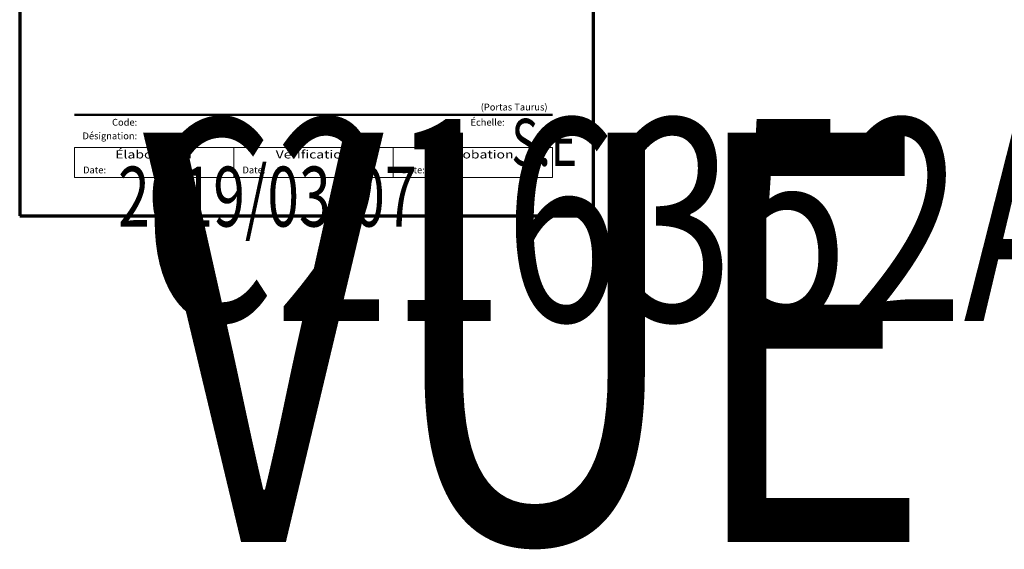
# Model space of a CAD drawing. Units: millimetres. Extents: x 0 to 188569, y -61857 to 11880.
# Drawn here: x 0 to 14414, y -41441 to -33691 of the extents above; entities that cross this region are included whole.
import ezdxf
from ezdxf.enums import TextEntityAlignment as Align

# ---------------------------------------------------------------- set-up
doc = ezdxf.new("R2018")
doc.units = ezdxf.units.MM
doc.header["$LTSCALE"] = 40
for name, color, linetype, lineweight in [('Border (MIR)', 7, 'Continuous', 70), ('Sketch Geometry (MIR)', 7, 'Continuous', 18), ('Title (MIR)', 7, 'Continuous', 35)]:
    doc.layers.add(name, color=color, linetype=linetype, lineweight=lineweight)
doc.layers.add('Symbol (MIR)', color=1, linetype='Continuous', lineweight=9, true_color=0xff0000)
doc.styles.add('Note Text (MIR)', font='Arial Rounded Bold.ttf')
doc.styles.get("Standard").update_dxf_attribs({"font": 'RomanS.shx'})

# ---------------------------------------------------------------- blocks, each defined once
blk = doc.blocks.new('Borders BORDERS C2 (A4V1)')
at = {"layer": 'Border (MIR)'}
for p, q in [((210, 297), (0, 297)), ((0, 297), (0, 0)), ((210, 0), (210, 297)), ((0, 0), (210, 0))]:
    blk.add_line(p, q, dxfattribs=at)
blk = doc.blocks.new('Title Blocks LEGENDA C2 (A4V1)')
at = {"layer": 'Sketch Geometry (MIR)'}
for p, q in [((215.52, -0.98), (215.52, 296.02)), ((425.52, 296.02), (425.52, -0.98)), ((235.52, 24.02), (410.52, 24.02)), ((235.52, 13.02), (235.52, 24.02)), ((293.86, 24.02), (293.86, 13.02)), ((352.19, 24.02), (352.19, 13.02)), ((410.52, 24.02), (410.52, 13.02)), ((410.52, 13.02), (235.52, 13.02)), ((425.52, -0.98), (215.52, -0.98))]:
    blk.add_line(p, q, dxfattribs=at)
at = {"layer": 'Sketch Geometry (MIR)', "lineweight": 50}
blk.add_line((235.52, 36.02), (410.52, 36.02), dxfattribs=at)
at = {"layer": 'Symbol (MIR)', "style": 'Note Text (MIR)'}
for s, insert, char_height, width, attachment_point in [('Code:', (258.52, 34.52), 2.5, 32.5601, 3), ('Échelle:', (380.52, 34.52), 2.5, 14.4461, 1), ('Désignation:', (258.52, 29.54), 2.5, 32.5601, 3), ('{\\H1x;\\W1.25;Élaboration}', (264.52, 23.02), 3, 32.8831, 2), ('{\\H1x;\\W1.25;Vérification}', (322.86, 23.02), 3, 31.5272, 2), ('{\\H1x;\\W1.25;Approbation}', (381.19, 23.02), 3, 32.8831, 2), ('Date:', (238.72, 17.07), 2.5, 10.1802, 1), ('Date:', (297.06, 17.07), 2.5, 10.1802, 1), ('Date:', (355.39, 17.07), 2.5, 10.1802, 1)]:
    blk.add_mtext(s, dxfattribs=dict(at, insert=insert, char_height=char_height, width=width, attachment_point=attachment_point))
at = {"layer": 'Title (MIR)', "lineweight": 30, "flags": 104}
for tag, height, width, p in [('<CÓDIGO_FICHA>', 3.5, 0.75, (260.52, 34.52)), ('<ESCALA>', 3, 0.7, (395.52, 34.52)), ('<DESCRIPTION>', 3.5, 0.75, (260.52, 29.52)), ('<CHECKED_DATE>', 2.7, 0.7, (251.52, 17.02))]:
    blk.add_attdef(tag, text='', height=height, dxfattribs=dict(at, width=width)).set_placement(p, align=Align.TOP_LEFT)

msp = doc.modelspace()

# ---------------------------------------------------------------- block references
at = {"xscale": 40, "yscale": 40, "zscale": 40}
msp.add_blockref('Borders BORDERS C2 (A4V1)', (0, -36561.39576654), dxfattribs=at)
ref = msp.add_blockref('Title Blocks LEGENDA C2 (A4V1)', (-8620.73738463, -36522.3116498), dxfattribs=dict(xscale=40, yscale=40, zscale=40))
lines = msp.add_mtext('\\W0.7500;VUE FRONTALE CRONUS PORTES FV-LC', dxfattribs={"layer": 'Title (MIR)', "insert": (1800, -35341.39576654), "char_height": 5993.1813990407, "attachment_point": 1})
ref.add_attrib('<DESCRIPTION>', '', (1800, -35341.39576654), dxfattribs={"flags": 104}).embed_mtext(lines)
lines = msp.add_mtext('\\W0.7000;2019/03/07', dxfattribs={"layer": 'Title (MIR)', "insert": (1440, -35841.39576654), "char_height": 876.1057282174, "attachment_point": 1})
ref.add_attrib('<CHECKED_DATE>', '', (1440, -35841.39576654), dxfattribs={"flags": 104}).embed_mtext(lines)
lines = msp.add_mtext('\\W0.7000;S:E', dxfattribs={"layer": 'Title (MIR)', "insert": (7200, -35141.39576654), "char_height": 688.3675563337, "attachment_point": 1})
ref.add_attrib('<ESCALA>', '', (7200, -35141.39576654), dxfattribs={"flags": 104}).embed_mtext(lines)
lines = msp.add_mtext('\\W0.7500;C216352A6', dxfattribs={"layer": 'Title (MIR)', "insert": (1800, -35141.39576654), "char_height": 2959.8533691869, "attachment_point": 1})
ref.add_attrib('<CÓDIGO_FICHA>', '', (1800, -35141.39576654), dxfattribs={"flags": 104}).embed_mtext(lines)

# ---------------------------------------------------------------- texts
at = {"layer": 'Symbol (MIR)', "insert": (6749.3655795, -34919.26189258), "char_height": 100, "width": 1038.401889801, "attachment_point": 1, "style": 'Note Text (MIR)'}
msp.add_mtext('{\\fArial Rounded MT Bold|b0|i0;\\H100.0000;(Portas Taurus)}', dxfattribs=at)

doc.saveas('drawing.dxf')
